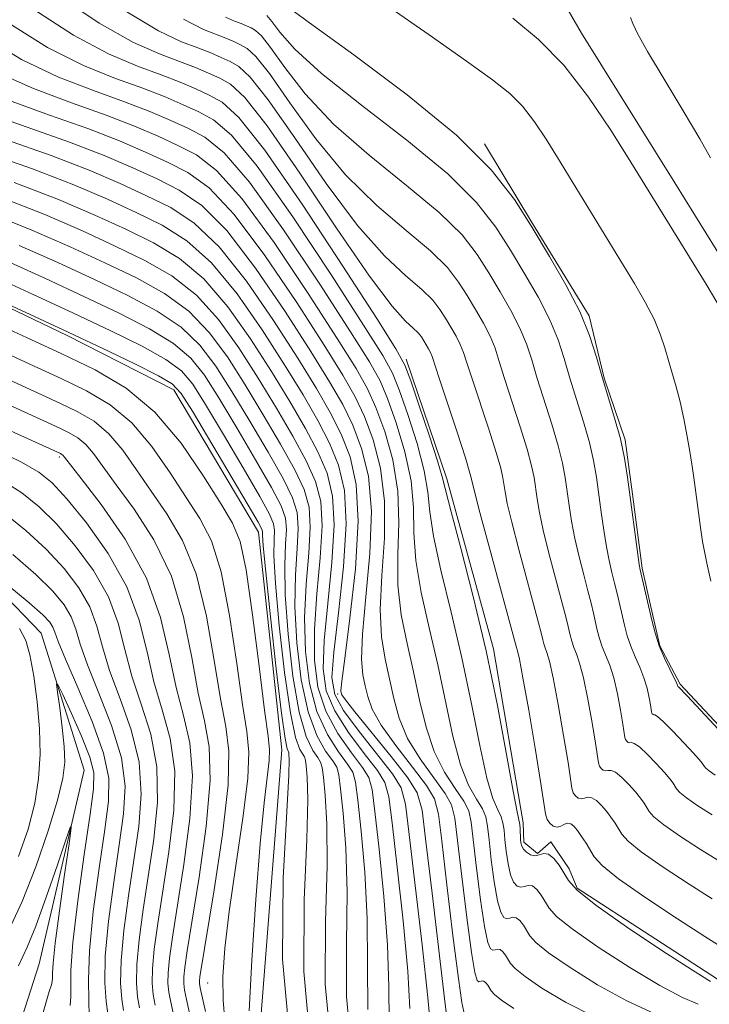
# Model space of a CAD drawing. Extents: x 2052300 to 2055200, y 342300 to 345200.
# Drawn here: x 2053052 to 2053130, y 343806 to 343918 of the extents above; entities that cross this region are included whole.
import ezdxf

# ---------------------------------------------------------------- set-up
doc = ezdxf.new("R2010")
doc.units = 0
doc.header["$MEASUREMENT"] = 0
doc.linetypes.add('rvrstm', pattern=[117.1, 50, -3.9, 0.5, -3.9, 0.5, -3.9, 0.5, -3.9, 50])
for name, color, linetype, lineweight in [('DTM HARD BREAKLINE', 7, 'Continuous', 0), ('DTM SPOT ELEVATION', 2, 'Continuous', 13), ('INDEX CONTOUR', 41, 'Continuous', 13), ('INTERMEDIATE CONTOUR', 44, 'Continuous', 0), ('STREAM - RIVER SINGLE LINE', 142, 'rvrstm', 0)]:
    doc.layers.add(name, color=color, linetype=linetype, lineweight=lineweight)

msp = doc.modelspace()

# ---------------------------------------------------------------- linework, layer by layer
at = {"layer": 'DTM HARD BREAKLINE'}
for points in [[(2053144.35, 343863.66, 1080.06), (2053136.5, 343882.06, 1078.88), (2053126, 343899.08, 1078.88), (2053115.42, 343916.06, 1078.88), (2053105.38, 343933.35, 1081.24), (2053094.48, 343950.12, 1084.78), (2053093.01, 343951.7, 1084.78)], [(2052978.65, 343925.3, 1042.22), (2053001.43, 343910.8, 1040.75), (2053015.46, 343897.12, 1035.04), (2053041.1, 343889.43, 1033.86), (2053057.11, 343881.75, 1033.61), (2053069.22, 343875.62, 1033.33), (2053078.8, 343859.48, 1033.33), (2053081.46, 343834.79, 1033.18), (2053078.65, 343799.08, 1032.86), (2053059.95, 343788.3, 1020.81)], [(2053104.42, 343903.51, 1074.17), (2053109.86, 343894.45, 1074.17), (2053116.27, 343883.98, 1074.17), (2053117.99, 343876.94, 1074.17), (2053120.37, 343869.92, 1074.17), (2053121.19, 343863.76, 1074.17), (2053122.29, 343855.39, 1074.17), (2053123.28, 343850.99, 1074.17), (2053124.28, 343846.59, 1074.17), (2053126.58, 343842.22, 1074.17), (2053132.67, 343835.71, 1074.17), (2053138.41, 343833.61, 1074.17), (2053147.1, 343835.98, 1074.17), (2053153.39, 343837.86, 1074.17), (2053156.83, 343840.14, 1074.17), (2053162.4, 343844.66, 1074.17), (2053167.01, 343852.25, 1074.17), (2053168.39, 343857.58, 1074.17), (2053164.08, 343871.63, 1074.17), (2053161.72, 343877.77, 1074.17), (2053155.12, 343895.3, 1074.17), (2053151.84, 343903.63, 1074.17), (2053148.23, 343915.48, 1074.17), (2053145.12, 343925.57, 1074.17)], [(2053158.47, 343815.06, 1062.38), (2053156.5, 343814.58, 1062.38), (2053154.31, 343814.54, 1062.38), (2053152.35, 343814.06, 1062.38), (2053133.45, 343807.5, 1062.38), (2053131.45, 343808.35, 1062.38), (2053114.92, 343819.11, 1062.38), (2053113.99, 343821.3, 1062.38), (2053111.93, 343824.36, 1062.38), (2053110.43, 343823.01, 1062.38), (2053108.86, 343824.31, 1062.38), (2053108.8, 343826.52, 1062.38), (2053105.44, 343846.23, 1062.38), (2053100.14, 343865.52, 1062.38), (2053095.55, 343879.07, 1062.38)]]:
    msp.add_polyline3d(points, dxfattribs=at)
at = {"layer": 'DTM SPOT ELEVATION'}
for p in [(2053056.23, 343867.99, 1023.68), (2053087.78, 343841.13, 1049.72), (2053073.03, 343808.34, 1029.02)]:
    msp.add_point(p, dxfattribs=at)
at = {"layer": 'INDEX CONTOUR'}
for points in [[(2053075.056, 343917.849, 1070), (2053076.0931, 343917.425, 1070), (2053076.839, 343917.136, 1070), (2053077.45, 343916.874, 1070), (2053077.97, 343916.635, 1070), (2053078.471, 343916.356, 1070), (2053079.136, 343915.736, 1070), (2053080.1729, 343914.418, 1070), (2053081.783, 343912.154, 1070), (2053084.113, 343909.152, 1070), (2053087.3019, 343905.731, 1070), (2053091.335, 343902.196, 1070), (2053095.589, 343898.7861, 1070), (2053099.29, 343895.725, 1070), (2053101.868, 343893.163, 1070), (2053103.584, 343890.949, 1070), (2053104.903, 343888.858, 1070), (2053106.192, 343886.723, 1070), (2053107.415, 343884.603, 1070), (2053108.436, 343882.613, 1070), (2053109.175, 343880.807, 1070), (2053109.765, 343878.988, 1070), (2053110.395, 343876.897, 1070), (2053112.044, 343871.708, 1070), (2053112.776, 343869.255, 1070), (2053113.263, 343867.292, 1070), (2053113.5609, 343865.672, 1070), (2053113.998, 343862.5, 1070), (2053114.277, 343860.697, 1070), (2053114.65, 343858.737, 1070), (2053115.13, 343856.653, 1070), (2053115.652, 343854.612, 1070), (2053116.125, 343852.813, 1070), (2053116.483, 343851.399, 1070), (2053116.75, 343850.279, 1070), (2053117.1909, 343848.3589, 1070), (2053117.443, 343847.412, 1070), (2053117.757, 343846.466, 1070), (2053118.598, 343844.375, 1070), (2053119.053, 343842.947, 1070), (2053119.4771, 343841.148, 1070), (2053119.836, 343839.271, 1070), (2053120.097, 343837.6991, 1070), (2053120.325, 343836.2, 1070), (2053120.402, 343835.939, 1070), (2053120.524, 343835.754, 1070), (2053120.685, 343835.6271, 1070), (2053120.864, 343835.582, 1070), (2053121.065, 343835.602, 1070), (2053121.39, 343835.518, 1070), (2053121.966, 343835.122, 1070), (2053122.859, 343834.289, 1070), (2053123.885, 343833.224, 1070), (2053124.8, 343832.216, 1070), (2053125.416, 343831.491, 1070), (2053125.781, 343831.009, 1070), (2053126.187, 343830.352, 1070), (2053126.552, 343829.949, 1070), (2053127.312, 343829.334, 1070), (2053128.6, 343828.436, 1070), (2053130.218, 343827.404, 1070)], [(2053050.527, 343917.18, 1060), (2053054.898, 343914.438, 1060), (2053058.974, 343912.382, 1060), (2053062.599, 343910.917, 1060), (2053065.694, 343909.799, 1060), (2053068.221, 343908.822, 1060), (2053070.29, 343907.935, 1060), (2053072.051, 343907.1251, 1060), (2053073.716, 343906.229, 1060), (2053075.742, 343904.481, 1060), (2053078.6471, 343900.964, 1060), (2053082.686, 343895.217, 1060), (2053087.063, 343888.602, 1060), (2053090.717, 343882.934, 1060), (2053092.883, 343879.507, 1060), (2053093.986, 343877.51, 1060), (2053094.749, 343875.612, 1060), (2053095.722, 343872.821, 1060), (2053096.772, 343869.515, 1060), (2053097.593, 343866.417, 1060), (2053097.9939, 343864.003, 1060), (2053098.22, 343861.778, 1060), (2053098.63, 343859.006, 1060), (2053099.482, 343855.1399, 1060), (2053100.638, 343850.404, 1060), (2053101.8569, 343845.214, 1060), (2053102.945, 343840.006, 1060), (2053103.88, 343835.287, 1060), (2053104.681, 343831.589, 1060), (2053105.363, 343829.264, 1060), (2053105.909, 343827.973, 1060), (2053106.294, 343827.201, 1060), (2053106.511, 343826.5, 1060), (2053106.626, 343825.6819, 1060), (2053106.722, 343824.626, 1060), (2053106.868, 343823.277, 1060), (2053107.081, 343821.844, 1060), (2053107.364, 343820.603, 1060), (2053107.715, 343819.769, 1060), (2053108.112, 343819.327, 1060), (2053108.53, 343819.201, 1060), (2053108.949, 343819.292, 1060), (2053109.38, 343819.411, 1060), (2053109.844, 343819.343, 1060), (2053110.347, 343818.935, 1060), (2053110.849, 343818.287, 1060), (2053111.741, 343816.833, 1060), (2053112.587, 343815.902, 1060), (2053114.344, 343814.477, 1060), (2053117.303, 343812.408, 1060), (2053120.877, 343810.091, 1060), (2053124.265, 343808.057, 1060), (2053126.835, 343806.707, 1060), (2053128.642, 343805.926, 1060)], [(2053050.142, 343903.985, 1050), (2053055.296, 343902.174, 1050), (2053059.603, 343900.508, 1050), (2053063.13, 343898.996, 1050), (2053066.133, 343897.615, 1050), (2053068.859, 343896.262, 1050), (2053071.526, 343894.504, 1050), (2053074.345, 343891.828, 1050), (2053077.432, 343887.94, 1050), (2053080.522, 343883.449, 1050), (2053083.255, 343879.183, 1050), (2053085.363, 343875.771, 1050), (2053086.94, 343873.029, 1050), (2053088.17, 343870.572, 1050), (2053089.183, 343868.002, 1050), (2053089.881, 343864.866, 1050), (2053090.108, 343860.696, 1050), (2053089.79, 343855.316, 1050), (2053089.17, 343849.708, 1050), (2053088.572, 343845.1439, 1050), (2053088.246, 343842.557, 1050), (2053088.149, 343841.513, 1050), (2053088.163, 343841.241, 1050), (2053088.248, 343841.033, 1050), (2053088.6591, 343840.441, 1050), (2053089.726, 343839.083, 1050), (2053093.835, 343834.025, 1050), (2053095.72, 343831.611, 1050), (2053096.799, 343829.91, 1050), (2053097.336, 343827.948, 1050), (2053097.781, 343824.4049, 1050), (2053098.471, 343818.512, 1050), (2053099.977, 343805.937, 1050), (2053100.3791, 343802.712, 1050)], [(2053051.694, 343891.969, 1040), (2053056.059, 343890.028, 1040), (2053060.214, 343888.105, 1040), (2053064.001, 343886.295, 1040), (2053067.31, 343884.528, 1040), (2053070.044, 343882.691, 1040), (2053072.178, 343880.664, 1040), (2053073.98, 343878.2961, 1040), (2053075.793, 343875.432, 1040), (2053077.843, 343872.035, 1040), (2053079.893, 343868.547, 1040), (2053081.591, 343865.5321, 1040), (2053082.671, 343863.366, 1040), (2053083.196, 343861.678, 1040), (2053083.317, 343859.91, 1040), (2053083.189, 343857.596, 1040), (2053082.996, 343854.644, 1040), (2053082.931, 343851.053, 1040), (2053083.146, 343846.921, 1040), (2053083.6531, 343842.735, 1040), (2053084.427, 343839.081, 1040), (2053085.41, 343836.411, 1040), (2053086.413, 343834.635, 1040), (2053087.218, 343833.53, 1040), (2053087.673, 343832.813, 1040), (2053087.904, 343831.956, 1040), (2053088.102, 343830.375, 1040), (2053088.403, 343827.603, 1040), (2053088.707, 343823.652, 1040), (2053088.854, 343818.654, 1040), (2053088.779, 343812.834, 1040), (2053088.792, 343806.781, 1040), (2053089.301, 343801.178, 1040)], [(2053045.1761, 343882.053, 1030), (2053053.3999, 343878.292, 1030), (2053056.456, 343876.88, 1030), (2053059.33, 343875.491, 1030), (2053061.993, 343873.909, 1030), (2053064.459, 343871.852, 1030), (2053066.731, 343869.163, 1030), (2053068.788, 343866.183, 1030), (2053070.6, 343863.379, 1030), (2053072.149, 343861.005, 1030), (2053073.463, 343858.467, 1030), (2053074.581, 343854.959, 1030), (2053075.537, 343850.023, 1030), (2053076.341, 343844.583, 1030), (2053076.997, 343839.914, 1030), (2053077.49, 343836.855, 1030), (2053077.723, 343834.509, 1030), (2053077.582, 343831.547, 1030), (2053077.016, 343827.0391, 1030), (2053076.225, 343821.652, 1030), (2053075.474, 343816.454, 1030), (2053074.98, 343812.279, 1030), (2053074.76, 343809.03, 1030), (2053074.785, 343806.379, 1030), (2053075.006, 343804.069, 1030)], [(2053049.817, 343865.322, 1020), (2053051.99, 343863.929, 1020), (2053053.947, 343862.351, 1020), (2053055.921, 343860.393, 1020), (2053058.053, 343857.93, 1020), (2053060.118, 343855.1051, 1020), (2053061.801, 343852.125, 1020), (2053062.897, 343849.155, 1020), (2053063.659, 343846.178, 1020), (2053064.451, 343843.132, 1020), (2053065.516, 343839.9531, 1020), (2053066.593, 343836.559, 1020), (2053067.3, 343832.864, 1020), (2053067.361, 343828.837, 1020), (2053066.944, 343824.647, 1020), (2053065.7331, 343816.662, 1020), (2053065.275, 343813.251, 1020), (2053065.008, 343810.445, 1020), (2053064.968, 343808.3401, 1020), (2053065.096, 343806.777, 1020), (2053065.309, 343805.528, 1020)], [(2053051.616, 343810.2809, 1010), (2053052.585, 343812.423, 1010), (2053053.5659, 343814.799, 1010), (2053054.7599, 343818.0711, 1010), (2053055.988, 343821.6369, 1010), (2053056.974, 343824.577, 1010), (2053057.504, 343826.107, 1010), (2053057.599, 343825.994, 1010), (2053057.343, 343824.139, 1010), (2053056.835, 343820.658, 1010), (2053056.246, 343816.509, 1010), (2053055.767, 343812.861, 1010), (2053055.535, 343810.6, 1010), (2053055.479, 343809.468, 1010), (2053055.478, 343808.924, 1010), (2053055.434, 343808.515, 1010), (2053055.345, 343808.145, 1010), (2053055.088, 343807.382, 1010), (2053054.769, 343806.317, 1010), (2053054.105, 343803.9471, 1010), (2053053.009, 343799.926, 1010), (2053051.738, 343795.182, 1010)]]:
    msp.add_polyline3d(points, dxfattribs=at)
at = {"layer": 'INTERMEDIATE CONTOUR'}
for points in [[(2053055.946, 343920.444, 1064), (2053060.77, 343917.195, 1064), (2053064.634, 343915.005, 1064), (2053067.582, 343913.69, 1064), (2053069.854, 343912.849, 1064), (2053071.6679, 343912.148, 1064), (2053073.154, 343911.511, 1064), (2053074.419, 343910.929, 1064), (2053075.638, 343910.25, 1064), (2053077.254, 343908.743, 1064), (2053079.778, 343905.537, 1064), (2053083.479, 343900.182, 1064), (2053087.662, 343893.936, 1064), (2053091.389, 343888.484, 1064), (2053093.94, 343885.0959, 1064), (2053095.469, 343883.4, 1064), (2053096.345, 343882.611, 1064), (2053096.893, 343882.066, 1064), (2053097.258, 343881.595, 1064), (2053097.8119, 343880.697, 1064), (2053098.072, 343880.246, 1064), (2053098.29, 343879.823, 1064), (2053098.469, 343879.373, 1064), (2053099.308, 343876.83, 1064), (2053101.317, 343870.796, 1064), (2053102.249, 343867.901, 1064), (2053102.836, 343865.895, 1064), (2053103.902, 343861.6879, 1064), (2053104.894, 343857.954, 1064), (2053108.036, 343846.381, 1064), (2053108.152, 343846.008, 1064), (2053108.367, 343845.073, 1064), (2053108.775, 343842.945, 1064), (2053109.421, 343839.295, 1064), (2053110.152, 343834.989, 1064), (2053110.769, 343831.193, 1064), (2053111.324, 343827.538, 1064), (2053111.512, 343826.902, 1064), (2053111.81, 343826.45, 1064), (2053112.203, 343826.141, 1064), (2053112.639, 343826.031, 1064), (2053113.075, 343826.138, 1064), (2053113.489, 343826.338, 1064), (2053113.867, 343826.471, 1064), (2053114.205, 343826.403, 1064), (2053114.544, 343826.119, 1064), (2053114.936, 343825.629, 1064), (2053115.412, 343824.958, 1064), (2053115.922, 343824.186, 1064), (2053116.8589, 343822.642, 1064), (2053117.75, 343821.66, 1064), (2053119.602, 343820.1591, 1064), (2053122.693, 343817.9881, 1064), (2053126.283, 343815.602, 1064), (2053129.373, 343813.608, 1064), (2053131.221, 343812.455, 1064)], [(2053053.236, 343918.812, 1062), (2053057.834, 343915.816, 1062), (2053061.804, 343913.693, 1062), (2053065.09, 343912.303, 1062), (2053067.774, 343911.324, 1062), (2053069.9439, 343910.485, 1062), (2053071.722, 343909.723, 1062), (2053073.235, 343909.027, 1062), (2053074.688, 343908.222, 1062), (2053076.585, 343906.476, 1062), (2053079.507, 343902.791, 1062), (2053083.737, 343896.673, 1062), (2053088.372, 343889.632, 1062), (2053092.2089, 343883.6851, 1062), (2053094.387, 343880.254, 1062), (2053095.396, 343878.407, 1062), (2053096.065, 343876.62, 1062), (2053097.0301, 343873.785, 1062), (2053098.15, 343870.445, 1062), (2053099.091, 343867.561, 1062), (2053099.634, 343865.74, 1062), (2053100.641, 343861.778, 1062), (2053101.729, 343857.657, 1062), (2053103.136, 343852.182, 1062), (2053104.596, 343846.009, 1062), (2053105.885, 343839.8, 1062), (2053106.924, 343834.257, 1062), (2053107.672, 343830.09, 1062), (2053108.112, 343827.765, 1062), (2053108.408, 343826.319, 1062), (2053108.454, 343825.817, 1062), (2053108.51, 343824.6699, 1062), (2053108.548, 343824.23, 1062), (2053108.641, 343823.874, 1062), (2053108.841, 343823.536, 1062), (2053109.182, 343823.181, 1062), (2053109.625, 343822.889, 1062), (2053110.117, 343822.773, 1062), (2053110.614, 343822.882, 1062), (2053111.126, 343823.022, 1062), (2053111.675, 343822.941, 1062), (2053112.272, 343822.458, 1062), (2053112.867, 343821.689, 1062), (2053113.9249, 343819.965, 1062), (2053114.928, 343818.86, 1062), (2053117.013, 343817.17, 1062), (2053120.492, 343814.726, 1062), (2053124.527, 343812.044, 1062), (2053127.988, 343809.81, 1062), (2053130.0379, 343808.53, 1062)], [(2053063.706, 343918.573, 1066), (2053067.464, 343916.316, 1066), (2053070.073, 343915.076, 1066), (2053071.934, 343914.375, 1066), (2053073.3921, 343913.811, 1066), (2053074.5859, 343913.299, 1066), (2053075.603, 343912.831, 1066), (2053076.582, 343912.285, 1066), (2053077.881, 343911.074, 1066), (2053079.91, 343908.497, 1066), (2053082.914, 343904.173, 1066), (2053086.479, 343899.008, 1066), (2053090.026, 343894.233, 1066), (2053093.072, 343890.796, 1066), (2053095.509, 343888.529, 1066), (2053097.327, 343886.982, 1066), (2053098.551, 343885.765, 1066), (2053099.367, 343884.7131, 1066), (2053099.993, 343883.7199, 1066), (2053100.606, 343882.706, 1066), (2053101.187, 343881.698, 1066), (2053101.6721, 343880.753, 1066), (2053102.038, 343879.851, 1066), (2053102.422, 343878.68, 1066), (2053103.004, 343876.852, 1066), (2053104.888, 343871.138, 1066), (2053105.741, 343868.48, 1066), (2053106.255, 343866.713, 1066), (2053106.501, 343865.636, 1066), (2053106.741, 343864.023, 1066), (2053106.9941, 343862.729, 1066), (2053107.497, 343860.61, 1066), (2053108.309, 343857.495, 1066), (2053110.549, 343849.1861, 1066), (2053110.796, 343848.216, 1066), (2053111.0229, 343847.241, 1066), (2053111.142, 343846.791, 1066), (2053111.291, 343846.342, 1066), (2053111.49, 343845.818, 1066), (2053111.778, 343844.838, 1066), (2053112.2009, 343842.946, 1066), (2053112.773, 343839.913, 1066), (2053113.38, 343836.416, 1066), (2053113.878, 343833.362, 1066), (2053114.324, 343830.426, 1066), (2053114.475, 343829.914, 1066), (2053114.715, 343829.551, 1066), (2053115.03, 343829.303, 1066), (2053115.381, 343829.214, 1066), (2053115.738, 343829.2931, 1066), (2053116.122, 343829.398, 1066), (2053116.567, 343829.355, 1066), (2053117.09, 343829.032, 1066), (2053117.658, 343828.487, 1066), (2053118.224, 343827.825, 1066), (2053118.747, 343827.136, 1066), (2053119.208, 343826.46, 1066), (2053119.968, 343825.212, 1066), (2053120.684, 343824.423, 1066), (2053122.172, 343823.217, 1066), (2053124.662, 343821.47, 1066), (2053127.594, 343819.536, 1066), (2053130.209, 343817.886, 1066)], [(2053081.746, 343919.296, 1074), (2053084.577, 343917.229, 1074), (2053089.598, 343913.595, 1074), (2053095.669, 343909.043, 1074), (2053101.253, 343904.468, 1074), (2053105.185, 343900.5611, 1074), (2053107.801, 343897.185, 1074), (2053109.8129, 343893.9969, 1074), (2053111.778, 343890.741, 1074), (2053113.643, 343887.507, 1074), (2053115.201, 343884.473, 1074), (2053116.312, 343881.762, 1074), (2053117.1079, 343879.296, 1074), (2053117.786, 343876.941, 1074), (2053119.2, 343872.278, 1074), (2053119.811, 343870.03, 1074), (2053120.27, 343867.871, 1074), (2053120.621, 343865.708, 1074), (2053121.952, 343855.812, 1074), (2053122.06, 343855.199, 1074), (2053123.36, 343849.476, 1074), (2053123.743, 343848.032, 1074), (2053124.222, 343846.59, 1074), (2053124.814, 343845.175, 1074), (2053125.418, 343843.912, 1074), (2053126.181, 343842.383, 1074), (2053126.291, 343842.126, 1074), (2053126.34, 343841.951, 1074), (2053126.391, 343841.912, 1074), (2053127.366, 343840.89, 1074), (2053132.452, 343835.45, 1074)], [(2053093.342, 343919.183, 1076), (2053098.128, 343915.868, 1076), (2053102.37, 343912.868, 1076), (2053105.33, 343910.746, 1076), (2053107.271, 343909.211, 1076), (2053108.708, 343907.761, 1076), (2053110.063, 343906.008, 1076), (2053111.396, 343904.017, 1076), (2053112.674, 343901.965, 1076), (2053121.4, 343887.646, 1076), (2053122.622, 343885.551, 1076), (2053123.625, 343883.619, 1076), (2053124.334, 343881.9129, 1076), (2053124.832, 343880.379, 1076), (2053125.249, 343878.931, 1076), (2053126.141, 343875.951, 1076), (2053126.592, 343874.242, 1076), (2053127.014, 343872.314, 1076), (2053127.394, 343870.3, 1076), (2053127.7169, 343868.378, 1076), (2053127.98, 343866.67, 1076), (2053128.203, 343865.084, 1076), (2053128.889, 343860.008, 1076), (2053129.131, 343858.416, 1076), (2053129.368, 343857.084, 1076), (2053129.599, 343855.954, 1076), (2053130.062, 343853.916, 1076)], [(2053070.293, 343917.627, 1068), (2053072.564, 343916.462, 1068), (2053075.115, 343915.474, 1068), (2053076.018, 343915.087, 1068), (2053076.786, 343914.733, 1068), (2053077.527, 343914.3209, 1068), (2053078.508, 343913.405, 1068), (2053080.042, 343911.457, 1068), (2053082.348, 343908.163, 1068), (2053085.296, 343904.08, 1068), (2053088.664, 343899.982, 1068), (2053092.203, 343896.496, 1068), (2053095.549, 343893.657, 1068), (2053098.308, 343891.354, 1068), (2053100.21, 343889.464, 1068), (2053101.475, 343887.831, 1068), (2053102.448, 343886.289, 1068), (2053103.3989, 343884.715, 1068), (2053104.301, 343883.151, 1068), (2053105.054, 343881.683, 1068), (2053105.606, 343880.329, 1068), (2053106.094, 343878.834, 1068), (2053106.699, 343876.874, 1068), (2053108.466, 343871.423, 1068), (2053109.259, 343868.868, 1068), (2053109.759, 343867.003, 1068), (2053110.031, 343865.654, 1068), (2053110.369, 343863.261, 1068), (2053110.635, 343861.713, 1068), (2053111.073, 343859.674, 1068), (2053111.72, 343857.074, 1068), (2053113.516, 343850.292, 1068), (2053113.773, 343849.247, 1068), (2053114.1069, 343847.8, 1068), (2053114.292, 343847.101, 1068), (2053114.524, 343846.404, 1068), (2053114.821, 343845.657, 1068), (2053115.188, 343844.606, 1068), (2053115.627, 343842.947, 1068), (2053116.125, 343840.53, 1068), (2053116.608, 343837.843, 1068), (2053116.987, 343835.53, 1068), (2053117.325, 343833.313, 1068), (2053117.438, 343832.927, 1068), (2053117.619, 343832.653, 1068), (2053117.857, 343832.465, 1068), (2053118.122, 343832.398, 1068), (2053118.4009, 343832.447, 1068), (2053118.756, 343832.458, 1068), (2053119.266, 343832.238, 1068), (2053119.974, 343831.66, 1068), (2053120.772, 343830.855, 1068), (2053121.512, 343830.021, 1068), (2053122.082, 343829.313, 1068), (2053122.4941, 343828.734, 1068), (2053123.078, 343827.782, 1068), (2053123.618, 343827.186, 1068), (2053124.742, 343826.275, 1068), (2053126.631, 343824.953, 1068), (2053128.906, 343823.47, 1068), (2053131.046, 343822.163, 1068)], [(2053079.763, 343918.068, 1072), (2053080.305, 343917.378, 1072), (2053081.2169, 343916.145, 1072), (2053082.93, 343914.224, 1072), (2053085.939, 343911.48, 1072), (2053090.4661, 343907.896, 1072), (2053095.629, 343903.915, 1072), (2053100.271, 343900.097, 1072), (2053103.526, 343896.862, 1072), (2053105.692, 343894.067, 1072), (2053107.3581, 343891.4271, 1072), (2053108.985, 343888.732, 1072), (2053110.529, 343886.055, 1072), (2053111.819, 343883.543, 1072), (2053112.744, 343881.284, 1072), (2053113.437, 343879.1421, 1072), (2053114.09, 343876.919, 1072), (2053115.622, 343871.993, 1072), (2053116.2941, 343869.643, 1072), (2053116.766, 343867.581, 1072), (2053117.091, 343865.69, 1072), (2053117.627, 343861.739, 1072), (2053117.9191, 343859.682, 1072), (2053118.226, 343857.801, 1072), (2053118.541, 343856.233, 1072), (2053118.856, 343854.906, 1072), (2053119.1611, 343853.6969, 1072), (2053119.45, 343852.505, 1072), (2053120.275, 343848.917, 1072), (2053120.593, 343847.722, 1072), (2053120.989, 343846.528, 1072), (2053121.483, 343845.336, 1072), (2053122.008, 343844.144, 1072), (2053122.479, 343842.948, 1072), (2053122.829, 343841.766, 1072), (2053123.064, 343840.698, 1072), (2053123.2061, 343839.867, 1072), (2053123.325, 343839.087, 1072), (2053123.365, 343838.952, 1072), (2053123.429, 343838.855, 1072), (2053123.512, 343838.789, 1072), (2053123.6051, 343838.766, 1072), (2053123.728, 343838.757, 1072), (2053124.023, 343838.578, 1072), (2053124.666, 343838.006, 1072), (2053125.743, 343836.917, 1072), (2053126.999, 343835.592, 1072), (2053128.088, 343834.412, 1072), (2053128.751, 343833.669, 1072), (2053129.067, 343833.283, 1072), (2053129.296, 343832.922, 1072), (2053129.486, 343832.712, 1072), (2053129.882, 343832.392, 1072), (2053130.569, 343831.918, 1072)], [(2053107.621, 343917.732, 1078), (2053110.549, 343915.326, 1078), (2053113.3949, 343912.407, 1078), (2053116.1951, 343908.8, 1078), (2053118.727, 343905.06, 1078), (2053120.704, 343901.927, 1078), (2053127.34, 343891.136, 1078), (2053129.514, 343887.577, 1078), (2053131.351, 343884.506, 1078)], [(2053130.035, 343901.907, 1078), (2053128.832, 343904.0759, 1078), (2053126.944, 343907.246, 1078), (2053124.765, 343910.832, 1078), (2053122.887, 343913.965, 1078), (2053121.752, 343915.991, 1078), (2053121.21, 343917.135, 1078), (2053120.962, 343917.837, 1078)], [(2053047.818, 343915.5471, 1058), (2053051.962, 343913.059, 1058), (2053056.145, 343911.07, 1058), (2053060.108, 343909.531, 1058), (2053063.615, 343908.274, 1058), (2053066.497, 343907.159, 1058), (2053068.858, 343906.147, 1058), (2053070.868, 343905.223, 1058), (2053072.745, 343904.236, 1058), (2053074.8991, 343902.486, 1058), (2053077.787, 343899.1369, 1058), (2053081.636, 343893.762, 1058), (2053085.755, 343887.571, 1058), (2053089.2239, 343882.184, 1058), (2053091.3789, 343878.76, 1058), (2053092.577, 343876.614, 1058), (2053093.433, 343874.604, 1058), (2053094.414, 343871.857, 1058), (2053095.394, 343868.585, 1058), (2053096.096, 343865.273, 1058), (2053096.3529, 343862.265, 1058), (2053096.41, 343859.364, 1058), (2053096.6179, 343856.234, 1058), (2053097.235, 343852.623, 1058), (2053098.14, 343848.626, 1058), (2053099.119, 343844.42, 1058), (2053100.835, 343836.318, 1058), (2053101.69, 343833.087, 1058), (2053102.614, 343830.763, 1058), (2053103.494, 343829.183, 1058), (2053104.179, 343828.0831, 1058), (2053104.569, 343827.182, 1058), (2053104.768, 343826.135, 1058), (2053104.934, 343824.581, 1058), (2053105.189, 343822.324, 1058), (2053105.521, 343819.815, 1058), (2053105.886, 343817.67, 1058), (2053106.248, 343816.358, 1058), (2053106.599, 343815.765, 1058), (2053106.943, 343815.628, 1058), (2053107.284, 343815.703, 1058), (2053107.635, 343815.8, 1058), (2053108.013, 343815.744, 1058), (2053108.422, 343815.413, 1058), (2053108.831, 343814.885, 1058), (2053109.557, 343813.701, 1058), (2053110.245, 343812.943, 1058), (2053111.676, 343811.783, 1058), (2053114.113, 343810.09, 1058), (2053117.228, 343808.139, 1058), (2053120.543, 343806.304, 1058), (2053123.633, 343804.884, 1058)], [(2053049.026, 343911.681, 1056), (2053053.315, 343909.759, 1056), (2053057.616, 343908.144, 1056), (2053061.535, 343906.749, 1056), (2053064.774, 343905.497, 1056), (2053067.426, 343904.359, 1056), (2053069.684, 343903.321, 1056), (2053071.773, 343902.242, 1056), (2053074.0559, 343900.49, 1056), (2053076.926, 343897.309, 1056), (2053080.5851, 343892.307, 1056), (2053084.447, 343886.541, 1056), (2053087.732, 343881.434, 1056), (2053089.875, 343878.012, 1056), (2053091.168, 343875.718, 1056), (2053092.118, 343873.596, 1056), (2053093.107, 343870.893, 1056), (2053094.015, 343867.656, 1056), (2053094.599, 343864.128, 1056), (2053094.7119, 343860.528, 1056), (2053094.6, 343856.95, 1056), (2053094.606, 343853.461, 1056), (2053094.988, 343850.107, 1056), (2053095.642, 343846.848, 1056), (2053096.38, 343843.625, 1056), (2053097.067, 343840.417, 1056), (2053097.791, 343837.349, 1056), (2053098.699, 343834.586, 1056), (2053099.864, 343832.263, 1056), (2053101.079, 343830.394, 1056), (2053102.064, 343828.965, 1056), (2053102.626, 343827.864, 1056), (2053102.91, 343826.588, 1056), (2053103.509, 343821.371, 1056), (2053103.9609, 343817.785, 1056), (2053104.409, 343814.737, 1056), (2053104.78, 343812.947, 1056), (2053105.086, 343812.202, 1056), (2053105.356, 343812.056, 1056), (2053105.619, 343812.114, 1056), (2053105.89, 343812.188, 1056), (2053106.181, 343812.145, 1056), (2053106.497, 343811.89, 1056), (2053106.8121, 343811.483, 1056), (2053107.372, 343810.57, 1056), (2053107.903, 343809.985, 1056), (2053109.007, 343809.09, 1056), (2053110.923, 343807.772, 1056), (2053113.578, 343806.186, 1056), (2053116.82, 343804.551, 1056)], [(2053050.485, 343908.447, 1054), (2053055.125, 343906.758, 1054), (2053059.455, 343905.224, 1054), (2053063.05, 343903.834, 1054), (2053065.994, 343902.571, 1054), (2053068.5, 343901.419, 1054), (2053070.802, 343900.249, 1054), (2053073.213, 343898.495, 1054), (2053076.066, 343895.482, 1054), (2053079.534, 343890.851, 1054), (2053083.138, 343885.51, 1054), (2053086.24, 343880.6841, 1054), (2053088.371, 343877.265, 1054), (2053089.758, 343874.821, 1054), (2053090.802, 343872.588, 1054), (2053091.799, 343869.93, 1054), (2053092.6371, 343866.7261, 1054), (2053093.102, 343862.984, 1054), (2053093.0709, 343858.791, 1054), (2053092.79, 343854.536, 1054), (2053092.595, 343850.689, 1054), (2053092.74, 343847.59, 1054), (2053093.144, 343845.07, 1054), (2053094.127, 343840.622, 1054), (2053094.747, 343838.38, 1054), (2053095.708, 343836.085, 1054), (2053097.115, 343833.762, 1054), (2053098.664, 343831.604, 1054), (2053099.95, 343829.847, 1054), (2053100.684, 343828.546, 1054), (2053101.052, 343827.041, 1054), (2053101.358, 343824.493, 1054), (2053101.83, 343820.418, 1054), (2053102.401, 343815.756, 1054), (2053102.932, 343811.803, 1054), (2053103.3131, 343809.535, 1054), (2053103.573, 343808.6399, 1054), (2053103.769, 343808.484, 1054), (2053104.145, 343808.577, 1054), (2053104.35, 343808.547, 1054), (2053104.572, 343808.367, 1054), (2053104.794, 343808.08, 1054), (2053105.188, 343807.438, 1054), (2053105.562, 343807.026, 1054), (2053106.338, 343806.397, 1054), (2053107.733, 343805.454, 1054)], [(2053047.655, 343907.136, 1052), (2053057.376, 343903.699, 1052), (2053061.326, 343902.171, 1052), (2053064.562, 343900.784, 1052), (2053067.317, 343899.5169, 1052), (2053069.83, 343898.255, 1052), (2053072.369, 343896.4999, 1052), (2053075.206, 343893.655, 1052), (2053078.483, 343889.396, 1052), (2053081.8299, 343884.4801, 1052), (2053084.747, 343879.933, 1052), (2053086.867, 343876.518, 1052), (2053088.349, 343873.925, 1052), (2053089.486, 343871.58, 1052), (2053090.491, 343868.966, 1052), (2053091.259, 343865.796, 1052), (2053091.605, 343861.84, 1052), (2053091.4299, 343857.053, 1052), (2053090.9801, 343852.122, 1052), (2053090.583, 343847.917, 1052), (2053090.493, 343845.073, 1052), (2053090.646, 343843.291, 1052), (2053090.902, 343842.036, 1052), (2053091.188, 343840.828, 1052), (2053091.703, 343839.41, 1052), (2053092.717, 343837.5839, 1052), (2053094.366, 343835.262, 1052), (2053096.249, 343832.815, 1052), (2053097.835, 343830.729, 1052), (2053098.742, 343829.228, 1052), (2053099.194, 343827.495, 1052), (2053099.569, 343824.449, 1052), (2053100.15, 343819.465, 1052), (2053100.842, 343813.726, 1052), (2053101.455, 343808.8701, 1052), (2053101.846, 343806.124, 1052), (2053102.059, 343805.077, 1052)], [(2053047.651, 343902.599, 1048), (2053053.216, 343900.648, 1048), (2053057.879, 343898.845, 1048), (2053061.698, 343897.208, 1048), (2053064.949, 343895.713, 1048), (2053067.887, 343894.268, 1048), (2053070.683, 343892.509, 1048), (2053073.485, 343890.0001, 1048), (2053076.381, 343886.485, 1048), (2053079.214, 343882.418, 1048), (2053081.7631, 343878.433, 1048), (2053083.859, 343875.023, 1048), (2053085.53, 343872.132, 1048), (2053086.855, 343869.564, 1048), (2053087.8801, 343867.071, 1048), (2053088.539, 343864.194, 1048), (2053088.734, 343860.425, 1048), (2053088.432, 343855.519, 1048), (2053087.869, 343850.303, 1048), (2053087.342, 343845.871, 1048), (2053087.131, 343842.983, 1048), (2053087.438, 343841.076, 1048), (2053088.444, 343839.255, 1048), (2053090.202, 343836.8719, 1048), (2053093.972, 343832.052, 1048), (2053094.962, 343830.493, 1048), (2053095.462, 343828.633, 1048), (2053095.893, 343825.197, 1048), (2053097.347, 343812.654, 1048), (2053097.995, 343806.704, 1048), (2053098.336, 343802.974, 1048)], [(2053051.136, 343899.123, 1046), (2053056.155, 343897.182, 1046), (2053060.266, 343895.42, 1046), (2053063.765, 343893.811, 1046), (2053066.916, 343892.275, 1046), (2053069.84, 343890.5141, 1046), (2053072.625, 343888.173, 1046), (2053075.3301, 343885.03, 1046), (2053077.905, 343881.388, 1046), (2053080.27, 343877.6831, 1046), (2053082.355, 343874.276, 1046), (2053084.121, 343871.236, 1046), (2053085.539, 343868.556, 1046), (2053086.578, 343866.144, 1046), (2053087.203, 343863.565, 1046), (2053087.379, 343860.2959, 1046), (2053087.122, 343856.038, 1046), (2053086.651, 343851.389, 1046), (2053086.2391, 343847.166, 1046), (2053086.135, 343843.968, 1046), (2053086.492, 343841.491, 1046), (2053087.44, 343839.212, 1046), (2053089.004, 343836.757, 1046), (2053090.786, 343834.363, 1046), (2053092.284, 343832.422, 1046), (2053093.139, 343831.073, 1046), (2053093.572, 343829.464, 1046), (2053093.945, 343826.492, 1046), (2053094.525, 343821.474, 1046), (2053095.187, 343815.404, 1046), (2053095.71, 343809.692, 1046), (2053095.946, 343805.439, 1046)], [(2053049.5691, 343897.435, 1044), (2053054.584, 343895.471, 1044), (2053058.8531, 343893.626, 1044), (2053062.5821, 343891.9089, 1044), (2053065.944, 343890.282, 1044), (2053068.997, 343888.519, 1044), (2053071.765, 343886.346, 1044), (2053074.28, 343883.574, 1044), (2053076.597, 343880.357, 1044), (2053078.778, 343876.933, 1044), (2053080.851, 343873.529, 1044), (2053082.712, 343870.339, 1044), (2053084.223, 343867.548, 1044), (2053085.275, 343865.218, 1044), (2053085.868, 343862.936, 1044), (2053086.0249, 343860.167, 1044), (2053085.811, 343856.558, 1044), (2053085.433, 343852.474, 1044), (2053085.136, 343848.462, 1044), (2053085.139, 343844.952, 1044), (2053085.546, 343841.906, 1044), (2053086.436, 343839.168, 1044), (2053087.806, 343836.641, 1044), (2053089.328, 343834.454, 1044), (2053090.595, 343832.791, 1044), (2053091.317, 343831.653, 1044), (2053091.683, 343830.295, 1044), (2053091.998, 343827.7861, 1044), (2053092.484, 343823.517, 1044), (2053093.027, 343818.153, 1044), (2053093.424, 343812.679, 1044), (2053093.557, 343807.904, 1044), (2053093.63, 343803.926, 1044)], [(2053048.43, 343895.612, 1042), (2053053.139, 343893.72, 1042), (2053057.456, 343891.827, 1042), (2053061.398, 343890.007, 1042), (2053064.973, 343888.288, 1042), (2053068.154, 343886.523, 1042), (2053070.904, 343884.518, 1042), (2053073.229, 343882.119, 1042), (2053075.289, 343879.3269, 1042), (2053077.286, 343876.182, 1042), (2053079.347, 343872.782, 1042), (2053081.302, 343869.443, 1042), (2053082.907, 343866.54, 1042), (2053083.973, 343864.292, 1042), (2053084.532, 343862.307, 1042), (2053084.671, 343860.038, 1042), (2053084.5, 343857.077, 1042), (2053084.215, 343853.559, 1042), (2053084.033, 343849.758, 1042), (2053084.142, 343845.936, 1042), (2053084.6, 343842.32, 1042), (2053085.432, 343839.125, 1042), (2053086.608, 343836.526, 1042), (2053087.871, 343834.544, 1042), (2053088.907, 343833.161, 1042), (2053089.495, 343832.233, 1042), (2053089.793, 343831.125, 1042), (2053090.05, 343829.081, 1042), (2053090.444, 343825.56, 1042), (2053090.867, 343820.902, 1042), (2053091.139, 343815.6671, 1042), (2053091.168, 343810.369, 1042), (2053091.211, 343805.354, 1042)], [(2053050.2491, 343890.218, 1038), (2053054.6609, 343888.229, 1038), (2053059.03, 343886.202, 1038), (2053063.03, 343884.301, 1038), (2053066.467, 343882.533, 1038), (2053069.184, 343880.864, 1038), (2053071.127, 343879.208, 1038), (2053072.672, 343877.266, 1038), (2053074.301, 343874.682, 1038), (2053076.339, 343871.287, 1038), (2053078.484, 343867.65, 1038), (2053080.276, 343864.524, 1038), (2053081.368, 343862.44, 1038), (2053081.86, 343861.049, 1038), (2053081.962, 343859.781, 1038), (2053081.878, 343858.115, 1038), (2053081.778, 343855.73, 1038), (2053081.828, 343852.349, 1038), (2053082.15, 343847.905, 1038), (2053082.707, 343843.15, 1038), (2053083.4229, 343839.038, 1038), (2053084.212, 343836.295, 1038), (2053084.956, 343834.725, 1038), (2053085.529, 343833.9, 1038), (2053085.851, 343833.392, 1038), (2053086.014, 343832.787, 1038), (2053086.154, 343831.67, 1038), (2053086.363, 343829.646, 1038), (2053086.547, 343826.401, 1038), (2053086.569, 343821.642, 1038), (2053086.3889, 343815.299, 1038), (2053086.374, 343808.208, 1038), (2053086.987, 343801.432, 1038)], [(2053043.872, 343888.318, 1034), (2053051.867, 343884.631, 1034), (2053056.663, 343882.398, 1034), (2053061.087, 343880.315, 1034), (2053064.781, 343878.542, 1034), (2053067.463, 343877.209, 1034), (2053069.025, 343876.297, 1034), (2053070.056, 343875.204, 1034), (2053071.317, 343873.181, 1034), (2053077.644, 343862.508, 1034), (2053078.763, 343860.587, 1034), (2053079.188, 343859.79, 1034), (2053079.254, 343859.523, 1034), (2053079.256, 343859.154, 1034), (2053079.342, 343857.9, 1034), (2053079.622, 343854.941, 1034), (2053080.1569, 343849.874, 1034), (2053080.815, 343843.979, 1034), (2053081.4151, 343838.951, 1034), (2053081.816, 343836.065, 1034), (2053082.041, 343834.906, 1034), (2053082.152, 343834.639, 1034), (2053082.207, 343834.552, 1034), (2053082.235, 343834.4491, 1034), (2053082.259, 343834.259, 1034), (2053082.282, 343833.732, 1034), (2053082.227, 343831.9, 1034), (2053081.611, 343820.229, 1034), (2053081.536, 343811.063, 1034), (2053082.3601, 343801.9419, 1034)], [(2053048.804, 343888.466, 1036), (2053053.264, 343886.43, 1036), (2053057.847, 343884.3, 1036), (2053062.058, 343882.308, 1036), (2053065.624, 343880.5369, 1036), (2053068.323, 343879.036, 1036), (2053070.076, 343877.753, 1036), (2053071.364, 343876.235, 1036), (2053072.809, 343873.932, 1036), (2053074.8349, 343870.54, 1036), (2053077.074, 343866.754, 1036), (2053078.96, 343863.516, 1036), (2053080.066, 343861.513, 1036), (2053080.524, 343860.42, 1036), (2053080.608, 343859.652, 1036), (2053080.567, 343858.635, 1036), (2053080.56, 343856.815, 1036), (2053080.725, 343853.645, 1036), (2053081.154, 343848.89, 1036), (2053081.761, 343843.564, 1036), (2053082.419, 343838.994, 1036), (2053083.014, 343836.18, 1036), (2053083.498, 343834.8159, 1036), (2053084.029, 343833.972, 1036), (2053084.124, 343833.618, 1036), (2053084.206, 343832.965, 1036), (2053084.322, 343831.689, 1036), (2053084.387, 343829.151, 1036), (2053084.283, 343824.629, 1036), (2053084, 343817.764, 1036), (2053083.955, 343809.636, 1036), (2053084.674, 343801.687, 1036)], [(2053042.158, 343886.297, 1032), (2053052.533, 343881.539, 1032), (2053056.527, 343879.693, 1032), (2053060.311, 343877.8651, 1032), (2053063.817, 343875.782, 1032), (2053067.063, 343873.074, 1032), (2053070.033, 343869.5611, 1032), (2053072.59, 343865.829, 1032), (2053074.566, 343862.653, 1032), (2053075.87, 343860.476, 1032), (2053076.718, 343858.4, 1032), (2053077.401, 343855.193, 1032), (2053078.144, 343850.097, 1032), (2053078.887, 343844.252, 1032), (2053079.506, 343839.271, 1032), (2053079.899, 343836.32, 1032), (2053080.062, 343834.7811, 1032), (2053080.021, 343833.586, 1032), (2053079.445, 343828.7819, 1032), (2053078.993, 343824.162, 1032), (2053078.5, 343817.8, 1032), (2053078.051, 343810.948, 1032), (2053077.74, 343805.2, 1032)], [(2053046.877, 343878.418, 1028), (2053054.266, 343875.045, 1028), (2053056.384, 343874.066, 1028), (2053058.349, 343873.117, 1028), (2053060.169, 343872.036, 1028), (2053061.855, 343870.63, 1028), (2053063.429, 343868.765, 1028), (2053064.9861, 343866.538, 1028), (2053066.634, 343864.106, 1028), (2053068.428, 343861.534, 1028), (2053070.208, 343858.534, 1028), (2053071.761, 343854.7249, 1028), (2053072.931, 343849.948, 1028), (2053073.795, 343844.915, 1028), (2053074.488, 343840.558, 1028), (2053075.089, 343837.437, 1028), (2053075.4479, 343834.622, 1028), (2053075.36, 343830.809, 1028), (2053074.713, 343825.185, 1028), (2053073.776, 343818.892, 1028), (2053072.177, 343809.038, 1028), (2053072.123, 343808.578, 1028), (2053072.128, 343808.295, 1028), (2053072.213, 343807.8, 1028), (2053072.7951, 343805.118, 1028)], [(2053048.579, 343874.7839, 1026), (2053056.313, 343871.2529, 1026), (2053057.368, 343870.744, 1026), (2053058.346, 343870.163, 1026), (2053059.251, 343869.408, 1026), (2053060.128, 343868.366, 1026), (2053062.6679, 343864.832, 1026), (2053064.707, 343862.063, 1026), (2053066.953, 343858.601, 1026), (2053068.941, 343854.491, 1026), (2053070.325, 343849.873, 1026), (2053071.249, 343845.246, 1026), (2053071.979, 343841.201, 1026), (2053072.695, 343838.066, 1026), (2053073.234, 343835.106, 1026), (2053073.345, 343831.323, 1026), (2053072.875, 343826.098, 1026), (2053072.068, 343820.331, 1026), (2053070.729, 343811.981, 1026), (2053070.451, 343810.091, 1026), (2053070.344, 343809.045, 1026), (2053070.338, 343808.306, 1026), (2053070.434, 343807.544, 1026), (2053070.649, 343806.478, 1026), (2053070.978, 343804.938, 1026)], [(2053050.281, 343871.149, 1024), (2053056.387, 343868.37, 1024), (2053056.522, 343868.29, 1024), (2053056.647, 343868.186, 1024), (2053056.826, 343867.968, 1024), (2053058.702, 343865.558, 1024), (2053060.986, 343862.593, 1024), (2053063.699, 343858.668, 1024), (2053066.121, 343854.257, 1024), (2053067.718, 343849.798, 1024), (2053068.7019, 343845.577, 1024), (2053069.47, 343841.845, 1024), (2053070.302, 343838.6949, 1024), (2053071.0201, 343835.59, 1024), (2053071.33, 343831.837, 1024), (2053071.037, 343827.011, 1024), (2053070.36, 343821.77, 1024), (2053069.063, 343813.541, 1024), (2053068.726, 343811.144, 1024), (2053068.565, 343809.511, 1024), (2053068.548, 343808.317, 1024), (2053068.655, 343807.288, 1024), (2053068.869, 343806.162, 1024), (2053069.161, 343804.759, 1024)], [(2053049.037, 343868.807, 1022), (2053051.951, 343867.383, 1022), (2053053.931, 343866.271, 1022), (2053055.434, 343865.065, 1022), (2053057.087, 343863.263, 1022), (2053059.323, 343860.5101, 1022), (2053061.781, 343857.047, 1022), (2053063.903, 343853.264, 1022), (2053065.291, 343849.498, 1022), (2053066.178, 343845.88, 1022), (2053066.96, 343842.489, 1022), (2053067.909, 343839.3239, 1022), (2053068.807, 343836.0741, 1022), (2053069.3149, 343832.351, 1022), (2053069.199, 343827.924, 1022), (2053068.652, 343823.208, 1022), (2053067.398, 343815.102, 1022), (2053067, 343812.197, 1022), (2053066.787, 343809.978, 1022), (2053066.758, 343808.329, 1022), (2053066.8761, 343807.032, 1022), (2053067.089, 343805.845, 1022)], [(2053050.049, 343861.588, 1018), (2053052.46, 343859.636, 1018), (2053054.754, 343857.523, 1018), (2053056.782, 343855.351, 1018), (2053058.456, 343853.163, 1018), (2053059.698, 343850.987, 1018), (2053060.503, 343848.812, 1018), (2053061.139, 343846.476, 1018), (2053061.942, 343843.776, 1018), (2053063.122, 343840.582, 1018), (2053064.379, 343837.043, 1018), (2053065.284, 343833.378, 1018), (2053065.523, 343829.75, 1018), (2053065.236, 343826.085, 1018), (2053064.674, 343822.256, 1018), (2053064.068, 343818.222, 1018), (2053063.549, 343814.304, 1018), (2053063.229, 343810.911, 1018), (2053063.178, 343808.352, 1018), (2053063.317, 343806.521, 1018), (2053063.529, 343805.211, 1018)], [(2053050.974, 343856.921, 1016), (2053053.587, 343854.652, 1016), (2053055.512, 343852.771, 1016), (2053056.793, 343851.221, 1016), (2053057.596, 343849.848, 1016), (2053058.11, 343848.469, 1016), (2053058.619, 343846.773, 1016), (2053059.433, 343844.419, 1016), (2053060.729, 343841.211, 1016), (2053062.166, 343837.527, 1016), (2053063.269, 343833.892, 1016), (2053063.686, 343830.663, 1016), (2053063.528, 343827.524, 1016), (2053063.027, 343823.995, 1016), (2053062.402, 343819.782, 1016), (2053061.824, 343815.357, 1016), (2053061.45, 343811.378, 1016), (2053061.388, 343808.363, 1016), (2053061.5381, 343806.265, 1016), (2053061.749, 343804.894, 1016)], [(2053050.406, 343853.468, 1014), (2053052.828, 343851.454, 1014), (2053054.362, 343850.094, 1014), (2053055.145, 343849.267, 1014), (2053055.493, 343848.71, 1014), (2053055.716, 343848.1261, 1014), (2053056.099, 343847.071, 1014), (2053056.924, 343845.063, 1014), (2053058.336, 343841.839, 1014), (2053059.952, 343838.011, 1014), (2053061.254, 343834.406, 1014), (2053061.848, 343831.576, 1014), (2053061.82, 343828.963, 1014), (2053061.38, 343825.733, 1014), (2053060.736, 343821.348, 1014), (2053060.091, 343816.455, 1014), (2053059.645, 343811.997, 1014), (2053059.531, 343808.692, 1014), (2053059.5999, 343806.363, 1014), (2053059.637, 343804.607, 1014)], [(2053051.6251, 343822.689, 1014), (2053052.708, 343825.8, 1014), (2053053.449, 343828.733, 1014), (2053053.888, 343831.523, 1014), (2053054.06, 343834.289, 1014), (2053053.999, 343837.174, 1014), (2053053.743, 343840.229, 1014), (2053053.358, 343843.1521, 1014), (2053052.916, 343845.55, 1014), (2053052.433, 343847.1971, 1014), (2053051.71, 343848.54, 1014)], [(2053050.504, 343814.322, 1012), (2053052.031, 343817.598, 1012), (2053053.574, 343821.52, 1012), (2053054.978, 343825.584, 1012), (2053056.051, 343829.092, 1012), (2053056.653, 343831.563, 1012), (2053056.856, 343833.385, 1012), (2053056.785, 343835.165, 1012), (2053056.561, 343837.324, 1012), (2053056.28, 343839.548, 1012), (2053056.036, 343841.335, 1012), (2053055.928, 343842.26, 1012), (2053056.08, 343842.187, 1012), (2053056.622, 343841.053, 1012), (2053057.602, 343838.917, 1012), (2053058.743, 343836.328, 1012), (2053059.684, 343833.958, 1012), (2053060.141, 343832.204, 1012), (2053060.128, 343830.366, 1012), (2053059.733, 343827.471, 1012), (2053059.068, 343822.927, 1012), (2053058.34, 343817.652, 1012), (2053057.782, 343812.948, 1012), (2053057.555, 343809.8, 1012), (2053057.542, 343807.934, 1012), (2053057.557, 343806.765, 1012), (2053057.454, 343805.8, 1012)]]:
    msp.add_polyline3d(points, dxfattribs=at)
at = {"layer": 'STREAM - RIVER SINGLE LINE'}
msp.add_polyline3d([(2052947.81, 343924.27, 1027.63), (2052962.02, 343914.61, 1025.39), (2052974.06, 343901.81, 1022.76), (2052987.52, 343892.43, 1021), (2053002.99, 343884.04, 1019.91), (2053024.83, 343874.15, 1016.47), (2053041.51, 343861.12, 1014.24), (2053054.2, 343848.01, 1012.77), (2053059.04, 343832.47, 1010.5), (2053053.95, 343810.51, 1008.53), (2053045.64, 343784.46, 1007.54), (2053048.01, 343770.12, 1006.13), (2053061.64, 343754.75, 1004.02), (2053082.18, 343741.73, 1000.55), (2053104.27, 343730.95, 998.12), (2053123.58, 343721.09, 995.2), (2053140.29, 343713.35, 993.87), (2053163.18, 343712.6, 991.91), (2053186.92, 343712.55, 989.63)], dxfattribs=at)

doc.saveas('drawing.dxf')
